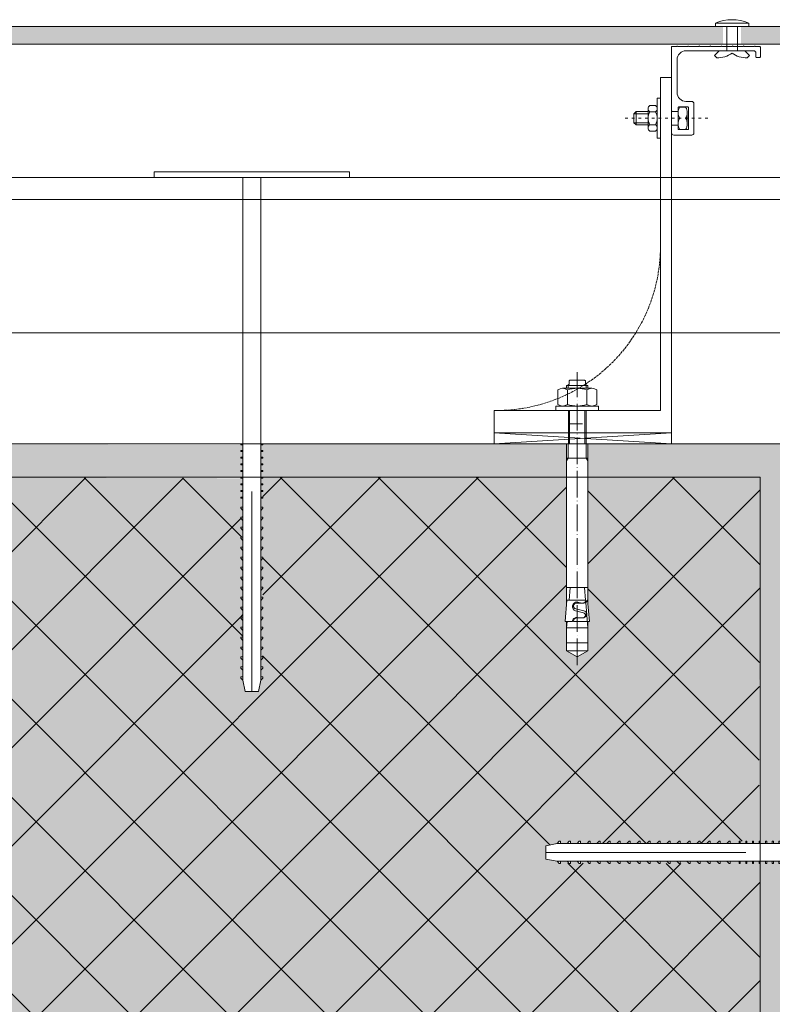
# Model space of a CAD drawing. Units: millimetres. Extents: x 45216 to 85719, y 6323 to 8367.
# Drawn here: x 64803 to 65143, y 7276 to 7720 of the extents above; entities that cross this region are included whole.
import ezdxf

# ---------------------------------------------------------------- set-up
doc = ezdxf.new("R2010")
doc.units = ezdxf.units.MM
doc.header["$MEASUREMENT"] = 0
for name, pattern in [('ACAD_ISO02W100', [15, 12, -3]), ('ACAD_ISO03W100', [30, 12, -18]), ('ACAD_ISO04W100', [30, 24, -3, 0, -3]), ('CONTINUA', [0])]:
    doc.linetypes.add(name, pattern=pattern)
doc.layers.get('0').update_dxf_attribs({"lineweight": 9})
for name, color, linetype, lineweight in [('ET1', 7, 'Continuous', 5), ('Fissaggi', 7, 'Continuous', 5), ('Ganci', 7, 'Continuous', 9), ('Intonaco', 7, 'Continuous', 9), ('Retini pieni', 254, 'Continuous', 5), ('Retini puntini', 7, 'Continuous', 5), ('Retino muratura', 253, 'Continuous', 5), ('Rivestimento esterno', 7, 'Continuous', 5), ('Rockwool isolante', 7, 'Continuous', 5), ('Staffa', 7, 'Continuous', 9), ('Trave', 7, 'Continuous', 9)]:
    doc.layers.add(name, color=color, linetype=linetype, lineweight=lineweight)
doc.linetypes.add('ISOLAMENTO', pattern='A,0.0001,-0.1,[134,ltypeshp.shx,S=0.1,R=0,X=-0.1,Y=0],-0.2,[134,ltypeshp.shx,S=0.1,R=180,X=0.1,Y=0],-0.1', length=0.4001)

# ---------------------------------------------------------------- blocks, each defined once
blk = doc.blocks.new('M6X20 CV1 SU STAFFA')
at = {"layer": 'Fissaggi', "linetype": 'ACAD_ISO03W100', "ltscale": 0.1}
blk.add_line((93849.99, 15740.91), (93849.99, 15779.61), dxfattribs=at)
at = {"layer": 'Fissaggi'}
for p, q in [((93846.99, 15773.24), (93847.99, 15774.24)), ((93852.99, 15773.24), (93846.99, 15773.24)), ((93846.99, 15767.84), (93846.99, 15773.24)), ((93847.99, 15774.24), (93851.99, 15774.24)), ((93847.99, 15767.84), (93847.99, 15774.24)), ((93851.99, 15774.24), (93852.99, 15773.24)), ((93851.99, 15767.84), (93851.99, 15774.24)), ((93852.99, 15767.84), (93852.99, 15773.24)), ((93845.66, 15767.84), (93854.32, 15767.84)), ((93844.99, 15753.47), (93844.99, 15750.91)), ((93847.49, 15754.24), (93852.49, 15754.24)), ((93847.49, 15750.14), (93852.49, 15750.14)), ((93854.99, 15753.47), (93854.99, 15750.91))]:
    blk.add_line(p, q, dxfattribs=at)
at = {"layer": 'Fissaggi', "linetype": 'Continuous'}
for p, q in [((93844.21, 15767.06), (93844.21, 15764.51)), ((93847.1, 15764.51), (93847.1, 15767.06)), ((93852.87, 15767.06), (93852.87, 15764.51)), ((93855.76, 15767.06), (93855.76, 15764.51))]:
    blk.add_line(p, q, dxfattribs=at)
at = {"layer": 'Fissaggi'}
blk.add_lwpolyline([(93840.99, 15762.24), (93840.99, 15763.74), (93858.99, 15763.74), (93858.99, 15762.24)], close=True, dxfattribs=at)
at = {"layer": 'Fissaggi', "linetype": 'Continuous'}
for centre, radius, start, end in [((93845.66, 15766.11), 1.73, 33.525, 146.475), ((93849.99, 15762.07), 5.77, 59.9782, 120.0218), ((93854.32, 15766.11), 1.73, 33.4876, 146.5124), ((93845.66, 15765.47), 1.73, 213.6002, 326.3998), ((93849.99, 15769.51), 5.77, 239.9863, 300.0137), ((93854.32, 15765.47), 1.73, 213.6004, 326.3996)]:
    blk.add_arc(centre, radius, start, end, dxfattribs=at)
at = {"layer": 'Fissaggi'}
for centre, radius, start, end in [((93847.49, 15749.82), 4.42, 55.5715, 124.4285), ((93847.49, 15754.57), 4.43, 235.6226, 304.3774), ((93852.49, 15749.82), 4.42, 55.5735, 124.4265), ((93852.49, 15754.57), 4.43, 235.6246, 304.3754)]:
    blk.add_arc(centre, radius, start, end, dxfattribs=at)
blk = doc.blocks.new('A$C09741017')
at = {"layer": 'ET1'}
blk.add_lwpolyline([(0.3, -14.65), (2.3, -14.65), (2.5, -14.85), (2.7, -14.65), (7.3, -14.65), (7.5, -14.85), (7.7, -14.65), (12.3, -14.65), (12.5, -14.85), (12.7, -14.65), (17.3, -14.65), (17.5, -14.85), (17.7, -14.65), (22.3, -14.65), (22.5, -14.85), (22.7, -14.65), (27.3, -14.65), (27.5, -14.85), (27.7, -14.65), (32.3, -14.65), (32.5, -14.85), (32.7, -14.65), (37.3, -14.65), (37.5, -14.85), (37.7, -14.65), (39.7, -14.65, 0.414214), (40, -14.35), (40, -9.95, 0.414214), (39.7, -9.65), (38.3, -9.65, 0.414214), (38, -9.95), (38, -11.65, -0.414214), (37, -12.65), (6.5, -12.65, -0.414214), (2.5, -8.65), (2.5, 6.15, -0.414214), (6.5, 10.15), (9.1, 10.15, 0.414214), (10.1, 11.15), (10.1, 24.35, 0.414214), (9.1, 25.35), (1, 25.35, 0.414214), (0, 24.35), (0, 21.15, 0.414214), (0.3, 20.85), (2.7, 20.85, 0.414214), (3, 21.15), (3, 22.55, -0.414214), (3.3, 22.85), (7.3, 22.85, -0.414214), (7.6, 22.55), (7.6, 12.95, -0.414214), (7.3, 12.65), (3.3, 12.65, -0.414214), (3, 12.95), (3, 14.35, 0.414214), (2.7, 14.65), (0.3, 14.65, 0.414214), (0, 14.35), (0, -14.35, 0.414214)], format="xyb", close=True, dxfattribs=at)
blk = doc.blocks.new('A$C0A56251E')
at = {"layer": 'Fissaggi'}
for p, q in [((-1, 231.5), (-7, 231.5)), ((-4, 141.5), (-4, 231.5)), ((-9, 225.5), (-8, 226.5)), ((-8, 226.5), (-8, 0)), ((0, 226.5), (0, 0)), ((1, 225.5), (0, 226.5)), ((-9, 225.5), (-9, 225)), ((-9, 225), (-8, 225)), ((-9, 221), (-8, 222)), ((1, 225), (0, 225)), ((1, 221), (0, 222)), ((1, 225.5), (1, 225)), ((-9, 221), (-9, 220.5)), ((-9, 220.5), (-8, 220.5)), ((-9, 216.5), (-8, 217.5)), ((1, 220.5), (0, 220.5)), ((1, 216.5), (0, 217.5)), ((1, 221), (1, 220.5)), ((-9, 216.5), (-9, 216)), ((-9, 216), (-8, 216)), ((-9, 212), (-8, 213)), ((1, 216), (0, 216)), ((1, 212), (0, 213)), ((1, 216.5), (1, 216)), ((-9, 212), (-9, 211.5)), ((-9, 211.5), (-8, 211.5)), ((-9, 207.5), (-8, 208.5)), ((1, 211.5), (0, 211.5)), ((1, 207.5), (0, 208.5)), ((1, 212), (1, 211.5)), ((-9, 207.5), (-9, 207)), ((-9, 207), (-8, 207)), ((-9, 203), (-8, 204)), ((1, 207), (0, 207)), ((1, 203), (0, 204)), ((1, 207.5), (1, 207)), ((-9, 203), (-9, 202.5)), ((-9, 202.5), (-8, 202.5)), ((1, 202.5), (0, 202.5)), ((1, 203), (1, 202.5)), ((-9, 198.5), (-8, 199.5)), ((-9, 198.5), (-9, 198)), ((-9, 198), (-8, 198)), ((1, 198.5), (0, 199.5)), ((1, 198), (0, 198)), ((1, 198.5), (1, 198)), ((-9, 194), (-8, 195)), ((-9, 194), (-9, 193.5)), ((-9, 193.5), (-8, 193.5)), ((1, 194), (0, 195)), ((1, 193.5), (0, 193.5)), ((1, 194), (1, 193.5)), ((-9, 189.5), (-8, 190.5)), ((-9, 189.5), (-9, 189)), ((-9, 189), (-8, 189)), ((1, 189.5), (0, 190.5)), ((1, 189), (0, 189)), ((1, 189.5), (1, 189)), ((-9, 185), (-8, 186)), ((-9, 185), (-9, 184.5)), ((-9, 184.5), (-8, 184.5)), ((1, 185), (0, 186)), ((1, 184.5), (0, 184.5)), ((1, 185), (1, 184.5)), ((-9, 180.5), (-8, 181.5)), ((-9, 180.5), (-9, 180)), ((-9, 180), (-8, 180)), ((1, 180.5), (0, 181.5)), ((1, 180), (0, 180)), ((1, 180.5), (1, 180)), ((-9, 176), (-8, 177)), ((-9, 176), (-9, 175.5)), ((-9, 175.5), (-8, 175.5)), ((1, 176), (0, 177)), ((1, 175.5), (0, 175.5)), ((1, 176), (1, 175.5)), ((-9, 171.5), (-8, 172.5)), ((-9, 171.5), (-9, 171)), ((-9, 171), (-8, 171)), ((1, 171.5), (0, 172.5)), ((1, 171), (0, 171)), ((1, 171.5), (1, 171)), ((-9, 167), (-8, 168)), ((-9, 167), (-9, 166.5)), ((-9, 166.5), (-8, 166.5)), ((1, 167), (0, 168)), ((1, 166.5), (0, 166.5)), ((1, 167), (1, 166.5)), ((-9, 162.5), (-8, 163.5)), ((-9, 162.5), (-9, 162)), ((-9, 162), (-8, 162)), ((1, 162.5), (0, 163.5)), ((1, 162), (0, 162)), ((1, 162.5), (1, 162)), ((-9, 158), (-8, 159)), ((-9, 158), (-9, 157.5)), ((-9, 157.5), (-8, 157.5)), ((1, 158), (0, 159)), ((1, 157.5), (0, 157.5)), ((1, 158), (1, 157.5)), ((-9, 153.5), (-8, 154.5)), ((-9, 153.5), (-9, 153)), ((-9, 153), (-8, 153)), ((1, 153.5), (0, 154.5)), ((1, 153), (0, 153)), ((1, 153.5), (1, 153)), ((-9, 149), (-8, 150)), ((-9, 149), (-9, 148.5)), ((-9, 148.5), (-8, 148.5)), ((1, 149), (0, 150)), ((1, 148.5), (0, 148.5)), ((1, 149), (1, 148.5)), ((-9, 144.5), (-9, 144)), ((-9, 144.5), (-8, 144.5)), ((-9, 144), (-8, 144)), ((1, 144.5), (0, 144.5)), ((1, 144), (0, 144)), ((1, 144.5), (1, 144)), ((-9, 141.5), (-9, 141)), ((-9, 141.5), (-8, 141.5)), ((-9, 141), (-8, 141)), ((-9, 138.5), (-9, 138)), ((-9, 138.5), (-8, 138.5)), ((-9, 138), (-8, 138)), ((1, 141.5), (0, 141.5)), ((1, 141), (0, 141)), ((1, 138.5), (0, 138.5)), ((1, 138), (0, 138)), ((1, 141.5), (1, 141)), ((1, 138.5), (1, 138)), ((-9, 135.5), (-9, 135)), ((-9, 135.5), (-8, 135.5)), ((-9, 135), (-8, 135)), ((1, 135.5), (0, 135.5)), ((1, 135), (0, 135)), ((1, 135.5), (1, 135)), ((-9, 132.5), (-9, 132)), ((-9, 132.5), (-8, 132.5)), ((-9, 132), (-8, 132)), ((-9, 129.5), (-9, 129)), ((-9, 129.5), (-8, 129.5)), ((-9, 129), (-8, 129)), ((1, 132.5), (0, 132.5)), ((1, 132), (0, 132)), ((1, 129.5), (0, 129.5)), ((1, 129), (0, 129)), ((1, 132.5), (1, 132)), ((1, 129.5), (1, 129)), ((-9, 126.5), (-9, 126)), ((-9, 126.5), (-8, 126.5)), ((-9, 126), (-8, 126)), ((1, 126.5), (0, 126.5)), ((1, 126), (0, 126)), ((1, 126.5), (1, 126)), ((-9, 123.5), (-9, 123)), ((-9, 123.5), (-8, 123.5)), ((-9, 123), (-8, 123)), ((-9, 120.5), (-9, 120)), ((-9, 120.5), (-8, 120.5)), ((-9, 120), (-8, 120)), ((1, 123.5), (0, 123.5)), ((1, 123), (0, 123)), ((1, 120.5), (0, 120.5)), ((1, 120), (0, 120)), ((1, 123.5), (1, 123)), ((1, 120.5), (1, 120)), ((-8, 0), (-48, 0)), ((-48, 0), (-48, -2.5)), ((0, 0), (40, 0)), ((40, -2.5), (40, 0)), ((-48, -2.5), (40, -2.5))]:
    blk.add_line(p, q, dxfattribs=at)
blk.add_lwpolyline([(-8, 226.5), (-7, 231.5), (-1, 231.5), (0, 226.5)], dxfattribs=at)
blk = doc.blocks.new('A$C342907ED')
at = {"layer": 'Ganci', "lineweight": 5}
for p, q in [((0, 0), (80, 5)), ((80, 0), (0, 5))]:
    blk.add_line(p, q, dxfattribs=at)
blk.add_lwpolyline([(0, 0), (80, 0), (80, 5), (0, 5)], close=True, dxfattribs=at)
blk = doc.blocks.new('A$C3E452465')
at = {"layer": 'Staffa'}
blk.add_line((-80, -10), (-5, -10), dxfattribs=at)
blk.add_lwpolyline([(0, -160), (0, 0), (-80, 0), (-80, -10), (-5, -10), (-5, -160), (0, -160)], dxfattribs=at)
at = {"layer": 'Staffa', "linetype": 'ACAD_ISO02W100', "ltscale": 0.1}
blk.add_arc((-79, -84), 74.01, 359.2271, 90.7729, dxfattribs=at)
blk = doc.blocks.new('A$C3CFF02B2')
at = {"layer": 'Fissaggi'}
for p, q in [((-108.2, 4.8), (-95, 4.8)), ((-97.88, -4.8), (-97.88, 4.8)), ((-86.87, 4.8), (-79.64, 4.8)), ((-21.4, 4.08), (-22.64, 4.8)), ((-21.4, -4.8), (-21.4, 4.8)), ((2, 6.57), (2, -6.57)), ((10, 6.57), (10, -6.57)), ((11.19, -4.8), (11.19, 4.8)), ((-85.4, 3.71), (-79.64, 3.2)), ((-21.4, 4.08), (-15, 4.08)), ((0, 4), (-15, 4)), ((0, 3.47), (-15, 3.47)), ((-6, 4), (-6, -2.4)), ((9.25, 4.38), (2.75, 4.38)), ((10, -4.08), (10, 4.08)), ((10, 4.08), (11.6, 4.08)), ((-85.4, -3.71), (-79.64, -3.2)), ((-21.4, -4.08), (-22.64, -4.8)), ((-21.4, -4.08), (-15, -4.08)), ((0, -3.47), (-15, -3.47)), ((0, -4), (-15, -4)), ((9.25, -4.38), (2.75, -4.38)), ((10, -4.08), (11.6, -4.08)), ((-108.2, -4.8), (-95, -4.8)), ((-86.87, -4.8), (-79.64, -4.8))]:
    blk.add_line(p, q, dxfattribs=at)
at = {"layer": 'Fissaggi', "linetype": 'CONTINUA'}
blk.add_line((-15, 4.8), (-15, -4.8), dxfattribs=at)
at = {"layer": 'Fissaggi', "linetype": 'ACAD_ISO04W100', "ltscale": 0.5}
blk.add_line((-114.74, 0), (17.2, 0), dxfattribs=at)
at = {"layer": 'Fissaggi'}
for points in [[(0, -9.36, 0.414214), (0.24, -9.6), (1.76, -9.6, 0.414214), (2, -9.36), (2, 9.36, 0.414214), (1.76, 9.6), (0.24, 9.6, 0.414214), (0, 9.36)], [(2.75, 4.38, 0.17185), (2.75, -4.38, 0.343701), (2.75, -8.76), (9.25, -8.76, 0.343701), (9.25, -4.38, 0.17185), (9.25, 4.38, 0.343701), (9.25, 8.76), (2.75, 8.76, 0.343701)]]:
    blk.add_lwpolyline(points, format="xyb", close=True, dxfattribs=at)
blk.add_lwpolyline([(-108.2, 4.8), (-110.97, 0), (-108.2, -4.8)], close=True, dxfattribs=at)
for points in [[(-95, 4.55), (-97.88, 4.8), (-104.6, 4.8), (-104.6, -4.8), (-97.88, -4.8), (-86.48, -3.8)], [(-15, 4.8), (-79.64, 4.8), (-79.64, -4.8), (-15, -4.8)]]:
    blk.add_lwpolyline(points, dxfattribs=at)
for points in [[(-95, 2.16), (-95, 5.51), (-85.4, 4.67), (-85.4, -3.93, -0.424663), (-86.71, -2.28), (-86.27, 0, 0.85444), (-90.28, 0.8), (-91.07, -2.82, -0.867683), (-93.32, -2.61), (-93.25, 0.25, 0.417404), (-95, 2.16)], [(10, -4.8), (11.19, -4.8), (11.6, -4.08, -0.414214), (12, -3.68), (13.2, -3.68, 0.414214), (13.6, -3.28), (13.6, 3.28, 0.414214), (13.2, 3.68), (12, 3.68, -0.414214), (11.6, 4.08), (11.19, 4.8), (10, 4.8)], [(-95, 1.68), (-95, -5.51), (-85.4, -4.67), (-85.4, -4.41, -0.374389), (-86.76, -2.99), (-86.76, 0.34, 0.877062), (-89.38, 0.69), (-90.16, -2.93, -0.791603), (-93.32, -2.93), (-93.32, 0, 0.414214), (-95, 1.68)]]:
    blk.add_lwpolyline(points, format="xyb", dxfattribs=at)

msp = doc.modelspace()

# ---------------------------------------------------------------- hatches: boundary and pattern name
at = {"layer": 'Retini pieni'}
h = msp.add_hatch(color=256, dxfattribs=at)
h.paths.add_polyline_path([(64548.66, 7528.52), (64517.16, 7528.52), (64313.06, 7528.52), (64313.06, 7528.02), (64312.06, 7528.02), (64312.06, 7525.52), (64313.06, 7525.52), (64313.06, 7525.02), (64312.06, 7525.02), (64312.06, 7522.52), (64313.06, 7522.52), (64313.06, 7522.02), (64312.06, 7522.02), (64312.06, 7519.52), (64313.06, 7519.52), (64313.06, 7519.02), (64312.06, 7519.02), (64312.06, 7516.52), (64313.06, 7516.52), (64313.06, 7516.02), (64312.06, 7516.02), (64312.06, 7513.52), (64313.06, 7513.52), (64322.5, 7513.52), (64322.5, 7511.12), (64332.58, 7511.12), (64332.58, 7513.52), (64342.66, 7513.52), (64342.66, 7511.12), (64352.74, 7511.12), (64352.74, 7513.52), (64362.82, 7513.52), (64362.82, 7511.12), (64372.9, 7511.12), (64372.9, 7513.52), (64382.98, 7513.52), (64382.98, 7511.12), (64393.06, 7511.12), (64393.06, 7513.52), (64417.06, 7513.52), (64427.06, 7513.52), (64451.06, 7513.52), (64451.06, 7511.12), (64461.14, 7511.12), (64461.14, 7513.52), (64471.22, 7513.52), (64471.22, 7511.12), (64481.3, 7511.12), (64481.3, 7513.52), (64491.38, 7513.52), (64491.38, 7511.12), (64501.46, 7511.12), (64501.46, 7513.52), (64511.54, 7513.52), (64511.54, 7511.12), (64521.62, 7511.12), (64521.62, 7513.52), (64531.7, 7513.52), (64531.7, 7511.12), (64541.78, 7511.12), (64541.78, 7513.52), (64548.66, 7513.52)], flags=17)
h.paths.add_polyline_path([(64904.06, 7525.02), (64903.06, 7525.02), (64903.06, 7525.52), (64904.06, 7525.52), (64904.06, 7528.02), (64903.06, 7528.02), (64560.66, 7528.27), (64560.66, 7511.12), (64561.94, 7511.12), (64561.94, 7513.52), (64572.02, 7513.52), (64572.02, 7511.12), (64582.1, 7511.12), (64582.1, 7513.52), (64592.18, 7513.52), (64592.18, 7511.12), (64602.26, 7511.12), (64602.26, 7513.52), (64612.34, 7513.52), (64612.34, 7511.12), (64622.42, 7511.12), (64622.42, 7513.52), (64632.5, 7513.52), (64632.5, 7511.12), (64642.58, 7511.12), (64642.58, 7513.52), (64652.66, 7513.52), (64652.66, 7511.12), (64662.74, 7511.12), (64662.74, 7513.52), (64672.82, 7513.52), (64672.82, 7511.12), (64682.9, 7511.12), (64682.9, 7513.52), (64692.98, 7513.52), (64692.98, 7511.12), (64703.06, 7511.12), (64703.06, 7513.52), (64727.06, 7513.52), (64737.06, 7513.52), (64904.06, 7513.52), (64904.06, 7516.02), (64903.06, 7516.02), (64903.06, 7516.52), (64904.06, 7516.52), (64904.06, 7519.02), (64903.06, 7519.02), (64903.06, 7519.52), (64904.06, 7519.52), (64904.06, 7522.02), (64903.06, 7522.02), (64903.06, 7522.52), (64904.06, 7522.52)])
h.paths.add_polyline_path([(65049.86, 7528.52), (65017.16, 7528.52), (64913.06, 7528.52), (64913.06, 7528.02), (64912.06, 7528.02), (64912.06, 7525.52), (64913.06, 7525.52), (64913.06, 7525.02), (64912.06, 7525.02), (64912.06, 7522.52), (64913.06, 7522.52), (64913.06, 7522.02), (64912.06, 7522.02), (64912.06, 7519.52), (64913.06, 7519.52), (64913.06, 7519.02), (64912.06, 7519.02), (64912.06, 7516.52), (64913.06, 7516.52), (64913.06, 7516.02), (64912.06, 7516.02), (64912.06, 7513.52), (65049.86, 7513.52)])
h.paths.add_polyline_path([(65152.06, 7528.52), (65059.46, 7528.52), (65059.46, 7513.52), (65137.06, 7513.52), (65137.06, 7348.52), (65139.56, 7348.52), (65139.56, 7349.52), (65140.06, 7349.52), (65140.06, 7348.52), (65142.56, 7348.52), (65142.56, 7349.52), (65143.06, 7349.52), (65143.06, 7348.52), (65145.56, 7348.52), (65145.56, 7349.52), (65146.06, 7349.52), (65146.06, 7348.52), (65148.56, 7348.52), (65148.56, 7349.52), (65149.06, 7349.52), (65149.06, 7348.52), (65151.56, 7348.52), (65151.56, 7349.52)])
h.paths.add_polyline_path([(65152.06, 7339.52), (65151.56, 7339.52), (65151.56, 7340.52), (65149.06, 7340.52), (65149.06, 7339.52), (65148.56, 7339.52), (65148.56, 7340.52), (65146.06, 7340.52), (65146.06, 7339.52), (65145.56, 7339.52), (65145.56, 7340.52), (65143.06, 7340.52), (65143.06, 7339.52), (65142.56, 7339.52), (65142.56, 7340.52), (65140.06, 7340.52), (65140.06, 7339.52), (65139.56, 7339.52), (65139.56, 7340.52), (65137.06, 7340.52), (65137.06, 7113.52), (65137.06, 7103.52), (65137.06, 7098.52), (65152.06, 7098.52)])
h.paths.add_polyline_path([(65137.06, 7113.52), (64887.06, 7113.52), (64887.06, 7103.52), (64919.06, 7103.52), (64919.06, 7101.12), (64928.85, 7101.12), (64928.85, 7103.52), (64938.64, 7103.52), (64938.64, 7101.12), (64948.43, 7101.12), (64948.43, 7103.52), (64958.22, 7103.52), (64958.22, 7101.12), (64968, 7101.12), (64968, 7103.52), (64977.79, 7103.52), (64977.79, 7101.12), (64987.58, 7101.12), (64987.58, 7103.52), (64997.37, 7103.52), (64997.37, 7101.12), (65007.16, 7101.12), (65007.16, 7103.52), (65016.95, 7103.52), (65016.95, 7101.12), (65026.74, 7101.12), (65026.74, 7103.52), (65036.53, 7103.52), (65036.53, 7101.12), (65046.32, 7101.12), (65046.32, 7103.52), (65056.11, 7103.52), (65056.11, 7101.12), (65065.9, 7101.12), (65065.9, 7103.52), (65075.69, 7103.52), (65075.69, 7101.12), (65085.48, 7101.12), (65085.48, 7103.52), (65095.27, 7103.52), (65095.27, 7101.12), (65105.06, 7101.12), (65105.06, 7103.52), (65137.06, 7103.52)])
h.paths.add_polyline_path([(64229.83, 7528.47), (64229.83, 7511.12), (64231.78, 7511.12), (64231.78, 7513.52), (64241.86, 7513.52), (64241.86, 7511.12), (64251.94, 7511.12), (64251.94, 7513.52), (64262.02, 7513.52), (64262.02, 7511.12), (64272.1, 7511.12), (64272.1, 7513.52), (64282.18, 7513.52), (64282.18, 7511.12), (64292.26, 7511.12), (64292.26, 7513.52), (64302.34, 7513.52), (64302.34, 7511.12), (64312.42, 7511.12), (64312.42, 7513.52), (64322.5, 7513.52), (64322.5, 7511.12), (64332.58, 7511.12), (64332.58, 7513.52), (64342.66, 7513.52), (64342.66, 7511.12), (64352.74, 7511.12), (64352.74, 7513.52), (64362.82, 7513.52), (64362.82, 7511.12), (64372.9, 7511.12), (64372.9, 7513.52), (64382.98, 7513.52), (64382.98, 7511.12), (64393.06, 7511.12), (64393.06, 7513.52), (64451.06, 7513.52), (64451.06, 7511.12), (64461.14, 7511.12), (64461.14, 7513.52), (64471.22, 7513.52), (64471.22, 7511.12), (64481.3, 7511.12), (64481.3, 7513.52), (64491.38, 7513.52), (64491.38, 7511.12), (64501.46, 7511.12), (64501.46, 7513.52), (64511.54, 7513.52), (64511.54, 7511.12), (64521.62, 7511.12), (64521.62, 7513.52), (64531.7, 7513.52), (64531.7, 7511.12), (64541.78, 7511.12), (64541.78, 7513.52), (64548.66, 7513.52), (64548.66, 7528.52), (64313.06, 7528.52), (64313.06, 7528.02), (64312.06, 7528.02)])
h.paths.add_polyline_path([(64229.83, 7265.92), (64229.83, 7253.52), (64727.06, 7253.52), (64727.06, 7103.52), (64877.06, 7103.52), (64877.06, 7098.52), (64887.06, 7098.52), (64887.06, 7113.52), (64737.06, 7113.52), (64737.06, 7263.52), (64703.06, 7263.52), (64703.06, 7265.92), (64692.98, 7265.92), (64692.98, 7263.52), (64682.9, 7263.52), (64682.9, 7265.92), (64672.82, 7265.92), (64672.82, 7263.52), (64662.74, 7263.52), (64662.74, 7265.92), (64652.66, 7265.92), (64652.66, 7263.52), (64642.58, 7263.52), (64642.58, 7265.92), (64632.5, 7265.92), (64632.5, 7263.52), (64622.42, 7263.52), (64622.42, 7265.92), (64612.34, 7265.92), (64612.34, 7263.52), (64602.26, 7263.52), (64602.26, 7265.92), (64592.18, 7265.92), (64592.18, 7263.52), (64582.1, 7263.52), (64582.1, 7265.92), (64572.02, 7265.92), (64572.02, 7263.52), (64561.94, 7263.52), (64561.94, 7265.92), (64551.86, 7265.92), (64551.86, 7263.52), (64541.78, 7263.52), (64541.78, 7265.92), (64531.7, 7265.92), (64531.7, 7263.52), (64521.62, 7263.52), (64521.62, 7265.92), (64511.54, 7265.92), (64511.54, 7263.52), (64501.46, 7263.52), (64501.46, 7265.92), (64491.38, 7265.92), (64491.38, 7263.52), (64481.3, 7263.52), (64481.3, 7265.92), (64471.22, 7265.92), (64471.22, 7263.52), (64461.14, 7263.52), (64461.14, 7265.92), (64451.06, 7265.92), (64451.06, 7263.52), (64393.06, 7263.52), (64393.06, 7265.92), (64382.98, 7265.92), (64382.98, 7263.52), (64372.9, 7263.52), (64372.9, 7265.92), (64362.82, 7265.92), (64362.82, 7263.52), (64352.74, 7263.52), (64352.74, 7265.92), (64342.66, 7265.92), (64342.66, 7263.52), (64332.58, 7263.52), (64332.58, 7265.92), (64322.5, 7265.92), (64322.5, 7263.52), (64312.42, 7263.52), (64312.42, 7265.92), (64302.34, 7265.92), (64302.34, 7263.52), (64292.26, 7263.52), (64292.26, 7265.92), (64282.18, 7265.92), (64282.18, 7263.52), (64272.1, 7263.52), (64272.1, 7265.92), (64262.02, 7265.92), (64262.02, 7263.52), (64251.94, 7263.52), (64251.94, 7265.92), (64241.86, 7265.92), (64241.86, 7263.52), (64231.78, 7263.52), (64231.78, 7265.92)])
h.paths.add_polyline_path([(64229.83, 7253.52), (64229.83, 7248.52), (64722.06, 7248.52), (64722.06, 7098.52), (64877.06, 7098.52), (64877.06, 7103.52), (64727.06, 7103.52), (64727.06, 7253.52)])
at = {"layer": 'Retini puntini'}
h = msp.add_hatch(dxfattribs=at)
h.set_pattern_fill('DOTS', color=256, scale=75, angle=45, style=0)
h.paths.add_polyline_path([(65152.06, 7339.52), (65151.56, 7339.52), (65149.06, 7339.54), (65149.06, 7339.52), (65148.56, 7339.52), (65146.06, 7339.55), (65146.06, 7339.52), (65145.56, 7339.52), (65143.06, 7339.55), (65143.06, 7339.52), (65142.56, 7339.52), (65140.06, 7339.55), (65140.06, 7339.52), (65139.56, 7339.52), (65137.06, 7339.55), (65137.06, 7113.52), (65137.06, 7103.52), (65137.06, 7098.52), (65152.06, 7098.52)])
h.paths.add_polyline_path([(65152.06, 7528.52), (65059.46, 7528.52), (65059.46, 7513.52), (65137.06, 7513.52), (65137.06, 7348.52), (65139.56, 7348.52), (65139.56, 7349.52), (65140.06, 7349.52), (65142.56, 7349.5), (65142.56, 7349.52), (65143.06, 7349.52), (65145.56, 7349.5), (65145.56, 7349.52), (65146.06, 7349.52), (65148.56, 7349.5), (65148.56, 7349.52), (65149.06, 7349.52), (65151.56, 7349.5), (65151.56, 7349.52)])
h.paths.add_polyline_path([(65049.86, 7528.52), (65017.16, 7528.52), (64913.06, 7528.52), (64913.06, 7528.02), (64913.03, 7525.52), (64913.06, 7525.52), (64913.06, 7525.02), (64913.03, 7522.52), (64913.06, 7522.52), (64913.06, 7522.02), (64913.03, 7519.52), (64913.06, 7519.52), (64913.06, 7519.02), (64913.03, 7516.52), (64913.06, 7516.52), (64913.06, 7516.02), (64913.03, 7513.52), (65049.86, 7513.52)])
h.paths.add_polyline_path([(64903.06, 7522.02), (64903.06, 7522.52), (64903.08, 7525.02), (64903.06, 7525.02), (64903.06, 7525.52), (64903.08, 7528.02), (64903.06, 7528.02), (64560.66, 7528.27), (64560.66, 7511.12), (64561.94, 7511.12), (64561.94, 7513.52), (64572.02, 7513.52), (64572.02, 7511.12), (64582.1, 7511.12), (64582.1, 7513.52), (64592.18, 7513.52), (64592.18, 7511.12), (64602.26, 7511.12), (64602.26, 7513.52), (64612.34, 7513.52), (64612.34, 7511.12), (64622.42, 7511.12), (64622.42, 7513.52), (64632.5, 7513.52), (64632.5, 7511.12), (64642.58, 7511.12), (64642.58, 7513.52), (64652.66, 7513.52), (64652.66, 7511.12), (64662.74, 7511.12), (64662.74, 7513.52), (64672.82, 7513.52), (64672.82, 7511.12), (64682.9, 7511.12), (64682.9, 7513.52), (64692.98, 7513.52), (64692.98, 7511.12), (64703.06, 7511.12), (64703.06, 7513.52), (64727.06, 7513.52), (64737.06, 7513.52), (64904.06, 7513.52), (64904.06, 7516.02), (64903.06, 7516.02), (64903.06, 7516.52), (64903.08, 7519.02), (64903.06, 7519.02), (64903.06, 7519.52), (64903.08, 7522.02)])
h.paths.add_polyline_path([(64548.66, 7528.52), (64517.16, 7528.52), (64313.06, 7528.52), (64313.06, 7528.02), (64313.03, 7525.52), (64313.06, 7525.52), (64313.06, 7525.02), (64313.03, 7522.52), (64313.06, 7522.52), (64313.06, 7522.02), (64313.03, 7519.52), (64313.06, 7519.52), (64313.06, 7519.02), (64313.03, 7516.52), (64313.06, 7516.52), (64313.06, 7516.02), (64313.03, 7513.52), (64313.06, 7513.52), (64322.5, 7513.52), (64322.5, 7511.12), (64332.58, 7511.12), (64332.58, 7513.52), (64342.66, 7513.52), (64342.66, 7511.12), (64352.74, 7511.12), (64352.74, 7513.52), (64362.82, 7513.52), (64362.82, 7511.12), (64372.9, 7511.12), (64372.9, 7513.52), (64382.98, 7513.52), (64382.98, 7511.12), (64393.06, 7511.12), (64393.06, 7513.52), (64417.06, 7513.52), (64427.06, 7513.52), (64451.06, 7513.52), (64451.06, 7511.12), (64461.14, 7511.12), (64461.14, 7513.52), (64471.22, 7513.52), (64471.22, 7511.12), (64481.3, 7511.12), (64481.3, 7513.52), (64491.38, 7513.52), (64491.38, 7511.12), (64501.46, 7511.12), (64501.46, 7513.52), (64511.54, 7513.52), (64511.54, 7511.12), (64521.62, 7511.12), (64521.62, 7513.52), (64531.7, 7513.52), (64531.7, 7511.12), (64541.78, 7511.12), (64541.78, 7513.52), (64548.66, 7513.52)], flags=17)
h.paths.add_polyline_path([(64229.83, 7528.47), (64229.83, 7511.12), (64231.78, 7511.12), (64231.78, 7513.52), (64241.86, 7513.52), (64241.86, 7511.12), (64251.94, 7511.12), (64251.94, 7513.52), (64262.02, 7513.52), (64262.02, 7511.12), (64272.1, 7511.12), (64272.1, 7513.52), (64282.18, 7513.52), (64282.18, 7511.12), (64292.26, 7511.12), (64292.26, 7513.52), (64302.34, 7513.52), (64302.34, 7511.12), (64312.42, 7511.12), (64312.42, 7513.52), (64322.5, 7513.52), (64322.5, 7511.12), (64332.58, 7511.12), (64332.58, 7513.52), (64342.66, 7513.52), (64342.66, 7511.12), (64352.74, 7511.12), (64352.74, 7513.52), (64362.82, 7513.52), (64362.82, 7511.12), (64372.9, 7511.12), (64372.9, 7513.52), (64382.98, 7513.52), (64382.98, 7511.12), (64393.06, 7511.12), (64393.06, 7513.52), (64451.06, 7513.52), (64451.06, 7511.12), (64461.14, 7511.12), (64461.14, 7513.52), (64471.22, 7513.52), (64471.22, 7511.12), (64481.3, 7511.12), (64481.3, 7513.52), (64491.38, 7513.52), (64491.38, 7511.12), (64501.46, 7511.12), (64501.46, 7513.52), (64511.54, 7513.52), (64511.54, 7511.12), (64521.62, 7511.12), (64521.62, 7513.52), (64531.7, 7513.52), (64531.7, 7511.12), (64541.78, 7511.12), (64541.78, 7513.52), (64548.66, 7513.52), (64548.66, 7528.52), (64313.06, 7528.52), (64313.06, 7528.02), (64312.06, 7528.02)])
h = msp.add_hatch(dxfattribs=at)
h.set_pattern_fill('ANSI37', color=256, scale=250, style=0)
h.paths.add_polyline_path([(65137.06, 7339.52), (65136.56, 7339.52), (65134.06, 7339.55), (65134.06, 7339.52), (65133.56, 7339.52), (65131.06, 7339.55), (65131.06, 7339.52), (65130.56, 7339.52), (65128.06, 7339.55), (65128.06, 7339.52), (65127.56, 7339.52), (65123.56, 7339.57), (65123.56, 7339.52), (65123.06, 7339.52), (65119.06, 7339.57), (65119.06, 7339.52), (65118.56, 7339.52), (65114.56, 7339.58), (65114.56, 7339.52), (65114.06, 7339.52), (65110.06, 7339.58), (65110.06, 7339.52), (65109.56, 7339.52), (65105.56, 7339.58), (65105.56, 7339.52), (65105.06, 7339.52), (65101.06, 7339.59), (65101.06, 7339.52), (65100.56, 7339.52), (65096.56, 7339.59), (65096.56, 7339.52), (65096.06, 7339.52), (65092.06, 7339.6), (65092.06, 7339.52), (65091.56, 7339.52), (65087.56, 7339.61), (65087.56, 7339.52), (65087.06, 7339.52), (65083.06, 7339.62), (65083.06, 7339.52), (65082.56, 7339.52), (65078.56, 7339.63), (65078.56, 7339.52), (65078.06, 7339.52), (65074.06, 7339.64), (65074.06, 7339.52), (65073.56, 7339.52), (65069.56, 7339.66), (65069.56, 7339.52), (65069.06, 7339.52), (65065.06, 7339.69), (65065.06, 7339.52), (65064.56, 7339.52), (65060.56, 7339.73), (65060.56, 7339.52), (65060.06, 7339.52), (65056.06, 7339.8), (65056.06, 7339.52), (65055.56, 7339.52), (65051.56, 7339.92), (65051.56, 7339.52), (65051.06, 7339.52), (65047.06, 7340.25), (65047.06, 7339.52), (65046.56, 7339.52), (65045.56, 7340.52), (65040.56, 7341.52), (65040.56, 7347.52), (65045.56, 7348.52), (65047.06, 7350.02), (65047.06, 7348.52), (65050.06, 7348.52), (65051.56, 7350.02), (65051.56, 7348.52), (65054.56, 7348.52), (65056.06, 7350.02), (65056.06, 7348.52), (65059.06, 7348.52), (65060.56, 7350.02), (65060.56, 7348.52), (65063.56, 7348.52), (65065.06, 7350.02), (65065.06, 7348.52), (65068.06, 7348.52), (65069.56, 7350.02), (65069.56, 7348.52), (65072.56, 7348.52), (65074.06, 7350.02), (65074.06, 7348.52), (65077.06, 7348.52), (65078.56, 7350.02), (65078.56, 7348.52), (65081.56, 7348.52), (65083.06, 7350.02), (65083.06, 7348.52), (65086.06, 7348.52), (65087.56, 7350.02), (65087.56, 7348.52), (65090.56, 7348.52), (65092.06, 7350.02), (65092.06, 7348.52), (65095.06, 7348.52), (65096.56, 7350.02), (65096.56, 7348.52), (65099.56, 7348.52), (65101.06, 7350.02), (65101.06, 7348.52), (65104.06, 7348.52), (65105.56, 7350.02), (65105.56, 7348.52), (65108.56, 7348.52), (65110.06, 7350.02), (65110.06, 7348.52), (65113.06, 7348.52), (65114.56, 7350.02), (65114.56, 7348.52), (65117.56, 7348.52), (65119.06, 7350.02), (65119.06, 7348.52), (65122.06, 7348.52), (65123.56, 7350.02), (65123.56, 7348.52), (65127.56, 7348.52), (65127.56, 7349.52), (65128.06, 7349.52), (65130.56, 7349.5), (65130.56, 7349.52), (65131.06, 7349.52), (65133.56, 7349.5), (65133.56, 7349.52), (65134.06, 7349.52), (65136.56, 7349.5), (65136.56, 7349.52), (65137.06, 7513.52), (65059.46, 7513.52), (65059.46, 7463.88), (65059.46, 7456.66), (65060.17, 7448.52), (65059.46, 7445.64), (65059.46, 7435.32), (65054.66, 7432.55), (65049.86, 7435.32), (65049.86, 7448.52), (65049.15, 7448.52), (65049.86, 7456.66), (65049.86, 7463.88), (65049.86, 7513.52), (64913.06, 7513.52), (64913.06, 7513.02), (64913.03, 7510.52), (64913.06, 7510.52), (64913.06, 7510.02), (64913.03, 7507.52), (64913.06, 7507.52), (64913.06, 7507.02), (64913.03, 7504.52), (64913.06, 7504.52), (64913.06, 7504.02), (64913.01, 7500.02), (64913.06, 7500.02), (64913.06, 7499.52), (64913.01, 7495.52), (64913.06, 7495.52), (64913.06, 7495.02), (64913, 7491.02), (64913.06, 7491.02), (64913.06, 7490.52), (64913, 7486.52), (64913.06, 7486.52), (64913.06, 7486.02), (64912.99, 7482.02), (64913.06, 7482.02), (64913.06, 7481.52), (64912.99, 7477.52), (64913.06, 7477.52), (64913.06, 7477.02), (64912.98, 7473.02), (64913.06, 7473.02), (64913.06, 7472.52), (64912.98, 7468.52), (64913.06, 7468.52), (64913.06, 7468.02), (64912.97, 7464.02), (64913.06, 7464.02), (64913.06, 7463.52), (64912.96, 7459.52), (64913.06, 7459.52), (64913.06, 7459.02), (64912.95, 7455.02), (64913.06, 7455.02), (64913.06, 7454.52), (64912.93, 7450.52), (64913.06, 7450.52), (64913.06, 7450.02), (64912.91, 7446.02), (64913.06, 7446.02), (64913.06, 7445.52), (64912.89, 7441.52), (64913.06, 7441.52), (64913.06, 7441.02), (64912.85, 7437.02), (64913.06, 7437.02), (64913.06, 7436.52), (64912.78, 7432.52), (64913.06, 7432.52), (64913.06, 7432.02), (64912.66, 7428.02), (64913.06, 7428.02), (64913.06, 7427.52), (64912.33, 7423.52), (64913.06, 7423.52), (64913.06, 7423.02), (64912.06, 7422.02), (64911.06, 7417.02), (64905.06, 7417.02), (64904.06, 7422.02), (64902.56, 7423.52), (64904.06, 7423.52), (64904.06, 7426.52), (64902.56, 7428.02), (64904.06, 7428.02), (64904.06, 7431.02), (64902.56, 7432.52), (64904.06, 7432.52), (64904.06, 7435.52), (64902.56, 7437.02), (64904.06, 7437.02), (64904.06, 7440.02), (64902.56, 7441.52), (64904.06, 7441.52), (64904.06, 7444.52), (64902.56, 7446.02), (64904.06, 7446.02), (64904.06, 7449.02), (64902.56, 7450.52), (64904.06, 7450.52), (64904.06, 7453.52), (64902.56, 7455.02), (64904.06, 7455.02), (64904.06, 7458.02), (64902.56, 7459.52), (64904.06, 7459.52), (64904.06, 7462.52), (64902.56, 7464.02), (64904.06, 7464.02), (64904.06, 7467.02), (64902.56, 7468.52), (64904.06, 7468.52), (64904.06, 7471.52), (64902.56, 7473.02), (64904.06, 7473.02), (64904.06, 7476.02), (64902.56, 7477.52), (64904.06, 7477.52), (64904.06, 7480.52), (64902.56, 7482.02), (64904.06, 7482.02), (64904.06, 7485.02), (64902.56, 7486.52), (64904.06, 7486.52), (64904.06, 7489.52), (64902.56, 7491.02), (64904.06, 7491.02), (64904.06, 7494.02), (64902.56, 7495.52), (64904.06, 7495.52), (64904.06, 7498.52), (64902.56, 7500.02), (64904.06, 7500.02), (64904.06, 7504.02), (64903.06, 7504.02), (64903.06, 7504.52), (64903.07, 7507.02), (64903.06, 7507.02), (64903.06, 7507.52), (64903.08, 7510.02), (64903.06, 7510.02), (64903.06, 7510.52), (64903.08, 7513.02), (64903.06, 7513.02), (64737.06, 7513.52), (64737.06, 7113.52), (65137.06, 7113.52)])
at = {"layer": 'Retino muratura'}
msp.add_hatch(color=256, dxfattribs=at).paths.add_polyline_path([(65137.06, 7339.52), (65136.56, 7339.52), (65136.56, 7340.52), (65134.06, 7340.52), (65134.06, 7339.52), (65133.56, 7339.52), (65133.56, 7340.52), (65131.06, 7340.52), (65131.06, 7339.52), (65130.56, 7339.52), (65130.56, 7340.52), (65128.06, 7340.52), (65128.06, 7339.52), (65127.56, 7339.52), (65127.56, 7340.52), (65123.56, 7340.52), (65123.56, 7339.52), (65123.06, 7339.52), (65122.06, 7340.52), (65119.06, 7340.52), (65119.06, 7339.52), (65118.56, 7339.52), (65117.56, 7340.52), (65114.56, 7340.52), (65114.56, 7339.52), (65114.06, 7339.52), (65113.06, 7340.52), (65110.06, 7340.52), (65110.06, 7339.52), (65109.56, 7339.52), (65108.56, 7340.52), (65105.56, 7340.52), (65105.56, 7339.52), (65105.06, 7339.52), (65104.06, 7340.52), (65101.06, 7340.52), (65101.06, 7339.52), (65100.56, 7339.52), (65099.56, 7340.52), (65096.56, 7340.52), (65096.56, 7339.52), (65096.06, 7339.52), (65095.06, 7340.52), (65092.06, 7340.52), (65092.06, 7339.52), (65091.56, 7339.52), (65090.56, 7340.52), (65087.56, 7340.52), (65087.56, 7339.52), (65087.06, 7339.52), (65086.06, 7340.52), (65083.06, 7340.52), (65083.06, 7339.52), (65082.56, 7339.52), (65081.56, 7340.52), (65078.56, 7340.52), (65078.56, 7339.52), (65078.06, 7339.52), (65077.06, 7340.52), (65074.06, 7340.52), (65074.06, 7339.52), (65073.56, 7339.52), (65072.56, 7340.52), (65069.56, 7340.52), (65069.56, 7339.52), (65069.06, 7339.52), (65068.06, 7340.52), (65065.06, 7340.52), (65065.06, 7339.52), (65064.56, 7339.52), (65063.56, 7340.52), (65060.56, 7340.52), (65060.56, 7339.52), (65060.06, 7339.52), (65059.06, 7340.52), (65056.06, 7340.52), (65056.06, 7339.52), (65055.56, 7339.52), (65054.56, 7340.52), (65051.56, 7340.52), (65051.56, 7339.52), (65051.06, 7339.52), (65050.06, 7340.52), (65047.06, 7340.52), (65047.06, 7339.52), (65046.56, 7339.52), (65045.56, 7340.52), (65040.56, 7341.52), (65040.56, 7347.52), (65045.56, 7348.52), (65046.56, 7349.52), (65047.06, 7349.52), (65047.06, 7348.52), (65050.06, 7348.52), (65051.06, 7349.52), (65051.56, 7349.52), (65051.56, 7348.52), (65054.56, 7348.52), (65055.56, 7349.52), (65056.06, 7349.52), (65056.06, 7348.52), (65059.06, 7348.52), (65060.06, 7349.52), (65060.56, 7349.52), (65060.56, 7348.52), (65063.56, 7348.52), (65064.56, 7349.52), (65065.06, 7349.52), (65065.06, 7348.52), (65068.06, 7348.52), (65069.06, 7349.52), (65069.56, 7349.52), (65069.56, 7348.52), (65072.56, 7348.52), (65073.56, 7349.52), (65074.06, 7349.52), (65074.06, 7348.52), (65077.06, 7348.52), (65078.06, 7349.52), (65078.56, 7349.52), (65078.56, 7348.52), (65081.56, 7348.52), (65082.56, 7349.52), (65083.06, 7349.52), (65083.06, 7348.52), (65086.06, 7348.52), (65087.06, 7349.52), (65087.56, 7349.52), (65087.56, 7348.52), (65090.56, 7348.52), (65091.56, 7349.52), (65092.06, 7349.52), (65092.06, 7348.52), (65095.06, 7348.52), (65096.06, 7349.52), (65096.56, 7349.52), (65096.56, 7348.52), (65099.56, 7348.52), (65100.56, 7349.52), (65101.06, 7349.52), (65101.06, 7348.52), (65104.06, 7348.52), (65105.06, 7349.52), (65105.56, 7349.52), (65105.56, 7348.52), (65108.56, 7348.52), (65109.56, 7349.52), (65110.06, 7349.52), (65110.06, 7348.52), (65113.06, 7348.52), (65114.06, 7349.52), (65114.56, 7349.52), (65114.56, 7348.52), (65117.56, 7348.52), (65118.56, 7349.52), (65119.06, 7349.52), (65119.06, 7348.52), (65122.06, 7348.52), (65123.06, 7349.52), (65123.56, 7349.52), (65123.56, 7348.52), (65127.56, 7348.52), (65127.56, 7349.52), (65128.06, 7349.52), (65128.06, 7348.52), (65130.56, 7348.52), (65130.56, 7349.52), (65131.06, 7349.52), (65131.06, 7348.52), (65133.56, 7348.52), (65133.56, 7349.52), (65134.06, 7349.52), (65134.06, 7348.52), (65136.56, 7348.52), (65136.56, 7349.52), (65137.06, 7513.52), (65059.46, 7513.52), (65059.46, 7463.88), (65059.46, 7456.66), (65060.17, 7448.52), (65059.46, 7448.52), (65059.46, 7435.32), (65054.66, 7432.55), (65049.86, 7435.32), (65049.86, 7448.52), (65049.15, 7448.52), (65049.86, 7456.66), (65049.86, 7463.88), (65049.86, 7513.52), (64913.06, 7513.52), (64913.06, 7513.02), (64912.06, 7513.02), (64912.06, 7510.52), (64913.06, 7510.52), (64913.06, 7510.02), (64912.06, 7510.02), (64912.06, 7507.52), (64913.06, 7507.52), (64913.06, 7507.02), (64912.06, 7507.02), (64912.06, 7504.52), (64913.06, 7504.52), (64913.06, 7504.02), (64912.06, 7504.02), (64912.06, 7500.02), (64913.06, 7500.02), (64913.06, 7499.52), (64912.06, 7498.52), (64912.06, 7495.52), (64913.06, 7495.52), (64913.06, 7495.02), (64912.06, 7494.02), (64912.06, 7491.02), (64913.06, 7491.02), (64913.06, 7490.52), (64912.06, 7489.52), (64912.06, 7486.52), (64913.06, 7486.52), (64913.06, 7486.02), (64912.06, 7485.02), (64912.06, 7482.02), (64913.06, 7482.02), (64913.06, 7481.52), (64912.06, 7480.52), (64912.06, 7477.52), (64913.06, 7477.52), (64913.06, 7477.02), (64912.06, 7476.02), (64912.06, 7473.02), (64913.06, 7473.02), (64913.06, 7472.52), (64912.06, 7471.52), (64912.06, 7468.52), (64913.06, 7468.52), (64913.06, 7468.02), (64912.06, 7467.02), (64912.06, 7464.02), (64913.06, 7464.02), (64913.06, 7463.52), (64912.06, 7462.52), (64912.06, 7459.52), (64913.06, 7459.52), (64913.06, 7459.02), (64912.06, 7458.02), (64912.06, 7455.02), (64913.06, 7455.02), (64913.06, 7454.52), (64912.06, 7453.52), (64912.06, 7450.52), (64913.06, 7450.52), (64913.06, 7450.02), (64912.06, 7449.02), (64912.06, 7446.02), (64913.06, 7446.02), (64913.06, 7445.52), (64912.06, 7444.52), (64912.06, 7441.52), (64913.06, 7441.52), (64913.06, 7441.02), (64912.06, 7440.02), (64912.06, 7437.02), (64913.06, 7437.02), (64913.06, 7436.52), (64912.06, 7435.52), (64912.06, 7432.52), (64913.06, 7432.52), (64913.06, 7432.02), (64912.06, 7431.02), (64912.06, 7428.02), (64913.06, 7428.02), (64913.06, 7427.52), (64912.06, 7426.52), (64912.06, 7423.52), (64913.06, 7423.52), (64913.06, 7423.02), (64912.06, 7422.02), (64911.06, 7417.02), (64905.06, 7417.02), (64904.06, 7422.02), (64903.06, 7423.02), (64903.06, 7423.52), (64904.06, 7423.52), (64904.06, 7426.52), (64903.06, 7427.52), (64903.06, 7428.02), (64904.06, 7428.02), (64904.06, 7431.02), (64903.06, 7432.02), (64903.06, 7432.52), (64904.06, 7432.52), (64904.06, 7435.52), (64903.06, 7436.52), (64903.06, 7437.02), (64904.06, 7437.02), (64904.06, 7440.02), (64903.06, 7441.02), (64903.06, 7441.52), (64904.06, 7441.52), (64904.06, 7444.52), (64903.06, 7445.52), (64903.06, 7446.02), (64904.06, 7446.02), (64904.06, 7449.02), (64903.06, 7450.02), (64903.06, 7450.52), (64904.06, 7450.52), (64904.06, 7453.52), (64903.06, 7454.52), (64903.06, 7455.02), (64904.06, 7455.02), (64904.06, 7458.02), (64903.06, 7459.02), (64903.06, 7459.52), (64904.06, 7459.52), (64904.06, 7462.52), (64903.06, 7463.52), (64903.06, 7464.02), (64904.06, 7464.02), (64904.06, 7467.02), (64903.06, 7468.02), (64903.06, 7468.52), (64904.06, 7468.52), (64904.06, 7471.52), (64903.06, 7472.52), (64903.06, 7473.02), (64904.06, 7473.02), (64904.06, 7476.02), (64903.06, 7477.02), (64903.06, 7477.52), (64904.06, 7477.52), (64904.06, 7480.52), (64903.06, 7481.52), (64903.06, 7482.02), (64904.06, 7482.02), (64904.06, 7485.02), (64903.06, 7486.02), (64903.06, 7486.52), (64904.06, 7486.52), (64904.06, 7489.52), (64903.06, 7490.52), (64903.06, 7491.02), (64904.06, 7491.02), (64904.06, 7494.02), (64903.06, 7495.02), (64903.06, 7495.52), (64904.06, 7495.52), (64904.06, 7498.52), (64903.06, 7499.52), (64903.06, 7500.02), (64904.06, 7500.02), (64904.06, 7504.02), (64903.06, 7504.02), (64903.06, 7504.52), (64904.06, 7504.52), (64904.06, 7507.02), (64903.06, 7507.02), (64903.06, 7507.52), (64904.06, 7507.52), (64904.06, 7510.02), (64903.06, 7510.02), (64903.06, 7510.52), (64904.06, 7510.52), (64904.06, 7513.02), (64903.06, 7513.02), (64737.06, 7513.52), (64737.06, 7113.52), (65137.06, 7113.52)])
at = {"layer": 'Rivestimento esterno', "lineweight": 5}
h = msp.add_hatch(dxfattribs=at)
h.set_pattern_fill('AR-SAND', color=256, scale=4, angle=135, style=0)
h.set_pattern_definition([(172.5, (5.3536, 8), (-5.2717085, -5.62805274), [0, -6.08, 0, -6.8, 0, -6.5]), (142.5, (5.354, 8), (-12.9879189, -2.97655), [0, -3.28, 0, -5.48, 0, -2.1]), (102.5, (8.8325, 4.521), (-8.8241295, 8.7921171), [0, -2, 0, -7.2, 0, -9.4]), (92.5, (8.833, 4.521), (-10.9850514, 6.0201687), [0, -1, 0, -4.72, 0, -5.4])])
h.paths.add_polyline_path([(65120.41, 7716.52), (65116.91, 7716.52), (64628.41, 7716.52), (64628.41, 7708.52), (64637.16, 7708.52), (65120.41, 7708.52)])
h.paths.add_polyline_path([(65324.41, 7716.52), (65128.41, 7716.52), (65128.41, 7708.52), (65137.16, 7708.52), (65324.41, 7708.52)])
h.paths.add_polyline_path([(64229.83, 7716.52), (64229.83, 7708.52), (64620.41, 7708.52), (64620.41, 7716.52)])

# ---------------------------------------------------------------- linework, layer by layer
at = {"flags": 128}
msp.add_lwpolyline([(65017.16, 7528.52), (65017.16, 7543.52), (65092.16, 7543.52), (65092.16, 7648.52), (65097.16, 7648.52), (65097.16, 7528.52), (65017.16, 7528.52)], close=True, dxfattribs=at)
at = {"layer": 'Fissaggi'}
for p, q in [((65116.91, 7718.02), (65116.91, 7716.52)), ((65131.91, 7718.02), (65116.91, 7718.02)), ((65131.91, 7716.52), (65116.91, 7716.52)), ((65122.01, 7716.52), (65122.01, 7705.52)), ((65126.81, 7716.52), (65126.81, 7705.52)), ((65131.91, 7718.02), (65131.91, 7716.52)), ((65118.66, 7705.52), (65116.54, 7703.4)), ((65116.54, 7703.4), (65117.6, 7702.34)), ((65122.01, 7705.52), (65118.66, 7705.52)), ((65126.81, 7705.52), (65130.16, 7705.52)), ((65130.16, 7705.52), (65132.28, 7703.4)), ((65132.28, 7703.4), (65131.22, 7702.34))]:
    msp.add_line(p, q, dxfattribs=at)
for centre, radius, start, end in [((65124.41, 7700.02), 19.5, 67.3801, 112.6199), ((65117.99, 7712.86), 10.53, 267.9052, 307.6233), ((65130.84, 7712.86), 10.53, 232.3767, 272.0948)]:
    msp.add_arc(centre, radius, start, end, dxfattribs=at)
at = {"layer": 'Intonaco'}
msp.add_line((64229.83, 7528.52), (65152.06, 7528.52), dxfattribs=at)
at = {"layer": 'Rivestimento esterno'}
msp.add_lwpolyline([(64229.83, 7708.52), (65324.41, 7708.52), (65324.41, 7716.52), (64229.83, 7716.52)], dxfattribs=at)
at = {"layer": 'Rockwool isolante'}
msp.add_line((64229.83, 7648.52), (65272.06, 7648.52), dxfattribs=at)
at = {"layer": 'Rockwool isolante', "linetype": 'ISOLAMENTO', "ltscale": 2.5}
msp.add_line((64232.38, 7638.52), (65272.06, 7638.52), dxfattribs=at)
at = {"layer": 'Rockwool isolante', "linetype": 'ISOLAMENTO', "ltscale": 12.5}
msp.add_line((64229.83, 7578.52), (65272.06, 7578.52), dxfattribs=at)
at = {"layer": 'Trave'}
msp.add_lwpolyline([(64737.06, 7113.52), (65137.06, 7113.52), (65137.06, 7513.52), (64737.06, 7513.52)], close=True, dxfattribs=at)

# ---------------------------------------------------------------- block references
at = {"layer": 'ET1', "xscale": -1, "rotation": 179.9999999999205}
msp.add_blockref('A$C09741017', (65097.16, 7692.87), dxfattribs=at)
at = {"layer": 'Fissaggi', "xscale": -1}
for name, p, rotation in [('M6X20 CV1 SU STAFFA', (80854.4, 101525.11), 89.99999999992055), ('A$C0A56251E', (65272.06, 7340.52), 89.99999999997034)]:
    msp.add_blockref(name, p, dxfattribs=dict(at, rotation=rotation))
at = {"layer": 'Fissaggi'}
for name, p, rotation in [('A$C0A56251E', (64904.06, 7648.52), 180), ('A$C3CFF02B2', (65054.66, 7543.52), 90)]:
    msp.add_blockref(name, p, dxfattribs=dict(at, rotation=rotation))
at = {"layer": 'Ganci', "xscale": -1, "rotation": 180}
msp.add_blockref('A$C342907ED', (65017.16, 7533.52), dxfattribs=at)
at = {"layer": 'Staffa', "xscale": -1, "rotation": 180}
msp.add_blockref('A$C3E452465', (65097.16, 7533.52), dxfattribs=at)

doc.saveas('drawing.dxf')
